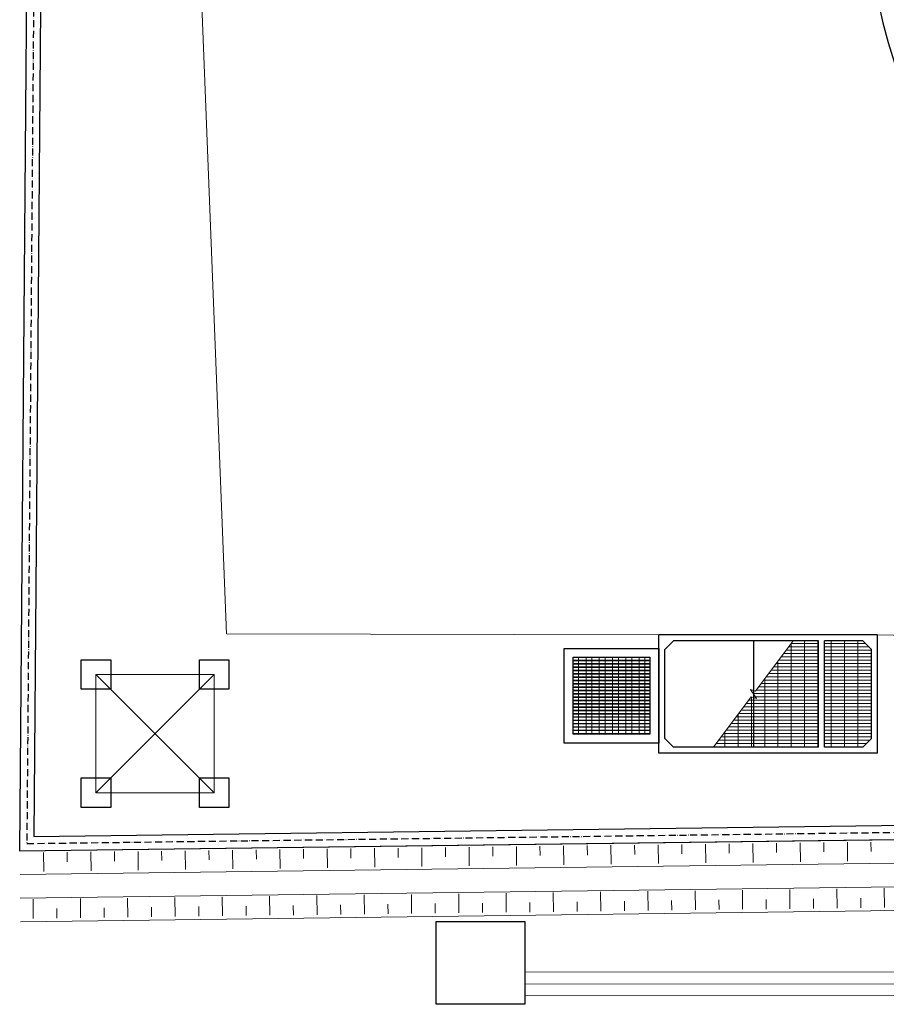
# Model space of a CAD drawing. Extents: x 2427592 to 2504852, y 4983099 to 4996209.
# Drawn here: x 2427592 to 2429058, y 4983099 to 4984764 of the extents above; entities that cross this region are included whole.
import ezdxf

# ---------------------------------------------------------------- set-up
doc = ezdxf.new("R2010")
doc.units = 0
doc.header["$MEASUREMENT"] = 0
doc.linetypes.add('ACAD_ISO10W100', pattern=[18, 12, -3, 0, -3])
doc.layers.get('0').update_dxf_attribs({"linetype": 'CONTINUOUS'})
for name, color, linetype, lineweight in [('0 barbette', 253, 'CONTINUOUS', 5), ('0 carpenteria esistente', 253, 'CONTINUOUS', 5), ('0 strada', 252, 'CONTINUOUS', 9)]:
    doc.layers.add(name, color=color, linetype=linetype, lineweight=lineweight)
for name, color, linetype in [('0 recinzione', 252, 'CONTINUOUS'), ('IA - Adeguamenti', 5, 'CONTINUOUS'), ('IA - Nuove costruzioni', 1, 'CONTINUOUS')]:
    doc.layers.add(name, color=color, linetype=linetype)
pattern_1 = [(0, (0, 15000), (0, 5.625), []), (90, (0, 15000), (-22.5, 1e-15), [])]

msp = doc.modelspace()

# ---------------------------------------------------------------- hatches: boundary and pattern name
at = {"layer": '0 carpenteria esistente'}
h = msp.add_hatch(dxfattribs=at)
h.set_pattern_fill('GRATE', color=9, scale=180)
h.set_pattern_definition(pattern_1)
h.paths.add_polyline_path([(2428900.8, 4983713.6), (2428837.1, 4983628.6), (2428828.4, 4983631.2), (2428838.4, 4983615.9), (2428829.6, 4983618.6), (2428766, 4983533.6), (2428943.4, 4983533.6), (2428943.4, 4983713.6)])
h = msp.add_hatch(dxfattribs=at)
h.set_pattern_fill('GRATE', color=9, scale=180)
h.set_pattern_definition(pattern_1)
h.paths.add_polyline_path([(2428953.4, 4983713.6), (2429018.4, 4983713.6), (2429033.4, 4983698.6), (2429033.4, 4983548.6), (2429018.4, 4983533.6), (2428953.4, 4983533.6)])
h = msp.add_hatch(dxfattribs=at)
h.set_pattern_fill('GRATE', color=9, scale=180)
h.set_pattern_definition([(0, (69875.23, -67379.0015), (0, 5.625), []), (90, (69875.23, -67379.001), (-22.5, 1e-15), [])])
h.paths.add_polyline_path([(2428528.4, 4983555.6), (2428658.4, 4983555.6), (2428658.4, 4983685.6), (2428528.4, 4983685.6)])
h = msp.add_hatch(dxfattribs=at)
h.set_pattern_fill('GRATE', color=9, scale=180)
h.set_pattern_definition(pattern_1)
h.paths.add_polyline_path([(2428528.4, 4983555.6), (2428658.4, 4983555.6), (2428658.4, 4983685.6), (2428528.4, 4983685.6)])

# ---------------------------------------------------------------- linework, layer by layer
for p, q in [((2429043.4, 4983723.6), (2428673.4, 4983723.6)), ((2428673.4, 4983523.6), (2428673.4, 4983723.6)), ((2428698.4, 4983713.6), (2428683.4, 4983698.6)), ((2428943.4, 4983713.6), (2428698.4, 4983713.6)), ((2428833.4, 4983713.6), (2428833.4, 4983533.6)), ((2428943.4, 4983533.6), (2428943.4, 4983713.6)), ((2428953.4, 4983533.6), (2428953.4, 4983713.6)), ((2429018.4, 4983713.6), (2428953.4, 4983713.6)), ((2429033.4, 4983698.6), (2429018.4, 4983713.6)), ((2429043.4, 4983523.6), (2429043.4, 4983723.6)), ((2428683.4, 4983548.6), (2428683.4, 4983698.6)), ((2429033.4, 4983548.6), (2429033.4, 4983698.6)), ((2428683.4, 4983548.6), (2428698.4, 4983533.6)), ((2429018.4, 4983533.6), (2429033.4, 4983548.6)), ((2428943.4, 4983533.6), (2428698.4, 4983533.6)), ((2429018.4, 4983533.6), (2428953.4, 4983533.6)), ((2429043.4, 4983523.6), (2428673.4, 4983523.6))]:
    msp.add_line(p, q)
at = {"elevation": 0}
for points in [[(2428513.4, 4983700.6), (2428673.4, 4983700.6), (2428673.4, 4983540.6), (2428513.4, 4983540.6)], [(2428528.4, 4983685.6), (2428658.4, 4983685.6), (2428658.4, 4983555.6), (2428528.4, 4983555.6)]]:
    msp.add_lwpolyline(points, close=True, dxfattribs=at)
for points in [[(2427696.3, 4983681.6), (2427746.3, 4983681.6), (2427746.3, 4983631.6), (2427696.3, 4983631.6)], [(2427896.3, 4983681.6), (2427946.3, 4983681.6), (2427946.3, 4983631.6), (2427896.3, 4983631.6)], [(2427696.3, 4983481.6), (2427746.3, 4983481.6), (2427746.3, 4983431.6), (2427696.3, 4983431.6)], [(2427896.3, 4983481.6), (2427946.3, 4983481.6), (2427946.3, 4983431.6), (2427896.3, 4983431.6)], [(2428297, 4983238.8), (2428447, 4983238.8), (2428447, 4983098.8), (2428297, 4983098.8)]]:
    msp.add_lwpolyline(points, close=True)
at = {"layer": '0 barbette'}
for points in [[(2428112.4, 4983361.6), (2428112.8, 4983329.7)], [(2428152.4, 4983362.1), (2428152.6, 4983346.2)], [(2428192.4, 4983362.6), (2428192.8, 4983330.8)], [(2428232.4, 4983363.1), (2428232.6, 4983347.2)], [(2428272.4, 4983363.6), (2428272.8, 4983331.8)], [(2428312.4, 4983364.1), (2428312.6, 4983348.2)], [(2428352.4, 4983364.6), (2428352.8, 4983332.8)], [(2428392.4, 4983365.2), (2428392.6, 4983349.2)], [(2428432.4, 4983365.7), (2428432.8, 4983333.8)], [(2428472.4, 4983366.2), (2428472.6, 4983350.3)], [(2428512.4, 4983366.7), (2428512.8, 4983334.9)], [(2428552.4, 4983367.2), (2428552.6, 4983351.3)], [(2428592.4, 4983367.7), (2428592.8, 4983335.9)], [(2428632.4, 4983368.2), (2428632.6, 4983352.3)], [(2428672.4, 4983368.7), (2428672.8, 4983336.9)], [(2428712.4, 4983369.2), (2428712.6, 4983353.3)], [(2428752.4, 4983369.8), (2428752.8, 4983337.9)], [(2428792.4, 4983370.3), (2428792.6, 4983354.3)], [(2428832.4, 4983370.8), (2428832.8, 4983338.9)], [(2428872.4, 4983371.3), (2428872.6, 4983355.4)], [(2428912.4, 4983371.8), (2428912.8, 4983340)], [(2428952.3, 4983372.3), (2428952.6, 4983356.4)], [(2428992.3, 4983372.8), (2428992.8, 4983341)], [(2429032.3, 4983373.3), (2429032.5, 4983357.4)], [(2427632.5, 4983355.5), (2427632.9, 4983323.6)], [(2427672.5, 4983356), (2427672.7, 4983340)], [(2427712.5, 4983356.5), (2427712.9, 4983324.6)], [(2427752.4, 4983357), (2427752.7, 4983341.1)], [(2427792.4, 4983357.5), (2427792.9, 4983325.7)], [(2427832.4, 4983358), (2427832.6, 4983342.1)], [(2427872.4, 4983358.5), (2427872.8, 4983326.7)], [(2427912.4, 4983359), (2427912.6, 4983343.1)], [(2427952.4, 4983359.5), (2427952.8, 4983327.7)], [(2427992.4, 4983360.1), (2427992.6, 4983344.1)], [(2428032.4, 4983360.6), (2428032.8, 4983328.7)], [(2428072.4, 4983361.1), (2428072.6, 4983345.2)], [(2429055.2, 4983262.6), (2429054.8, 4983295.2)], [(2427775.3, 4983246.2), (2427774.9, 4983278.6)], [(2427855.3, 4983247.2), (2427854.9, 4983279.6)], [(2427935.3, 4983248.3), (2427934.9, 4983280.7)], [(2428015.3, 4983249.3), (2428014.9, 4983281.7)], [(2428095.3, 4983250.3), (2428094.9, 4983282.7)], [(2428175.3, 4983251.3), (2428174.9, 4983283.8)], [(2428255.3, 4983252.4), (2428254.9, 4983284.8)], [(2428335.3, 4983253.4), (2428334.9, 4983285.8)], [(2428415.3, 4983254.4), (2428414.9, 4983286.9)], [(2428495.3, 4983255.4), (2428494.9, 4983287.9)], [(2428575.3, 4983256.5), (2428574.9, 4983289)], [(2428655.3, 4983257.5), (2428654.8, 4983290)], [(2428735.3, 4983258.5), (2428734.8, 4983291)], [(2428815.2, 4983259.5), (2428814.8, 4983292.1)], [(2428895.2, 4983260.5), (2428894.8, 4983293.1)], [(2428975.2, 4983261.6), (2428974.8, 4983294.1)], [(2429015.2, 4983262.1), (2429015, 4983278.4)], [(2427615.3, 4983244.2), (2427614.9, 4983276.5)], [(2427695.3, 4983245.2), (2427694.9, 4983277.6)], [(2427735.3, 4983245.7), (2427735.1, 4983261.9)], [(2427815.3, 4983246.7), (2427815.1, 4983262.9)], [(2427895.3, 4983247.8), (2427895.1, 4983264)], [(2427975.3, 4983248.8), (2427975.1, 4983265)], [(2428055.3, 4983249.8), (2428055.1, 4983266)], [(2428135.3, 4983250.8), (2428135.1, 4983267)], [(2428215.3, 4983251.8), (2428215.1, 4983268.1)], [(2428295.3, 4983252.9), (2428295.1, 4983269.1)], [(2428375.3, 4983253.9), (2428375.1, 4983270.1)], [(2428455.3, 4983254.9), (2428455.1, 4983271.2)], [(2428535.3, 4983255.9), (2428535.1, 4983272.2)], [(2428615.3, 4983257), (2428615.1, 4983273.2)], [(2428695.3, 4983258), (2428695.1, 4983274.2)], [(2428775.3, 4983259), (2428775, 4983275.3)], [(2428855.2, 4983260), (2428855, 4983276.3)], [(2428935.2, 4983261.1), (2428935, 4983277.3)], [(2427655.3, 4983244.7), (2427655.1, 4983260.9)]]:
    msp.add_lwpolyline(points, dxfattribs=at)
at = {"layer": '0 carpenteria esistente'}
for p, q in [((2427721.3, 4983456.6), (2427921.3, 4983656.6)), ((2427721.3, 4983656.6), (2427921.3, 4983456.6))]:
    msp.add_line(p, q, dxfattribs=at)
for points in [[(2428943.4, 4983713.6), (2428698.4, 4983713.6), (2428683.4, 4983698.6), (2428683.4, 4983548.6), (2428698.4, 4983533.6), (2428943.4, 4983533.6)], [(2427721.3, 4983456.6), (2427921.3, 4983456.6), (2427921.3, 4983656.6), (2427721.3, 4983656.6)]]:
    msp.add_lwpolyline(points, close=True, dxfattribs=at)
msp.add_lwpolyline([(2428900.8, 4983713.6), (2428837.1, 4983628.6), (2428828.4, 4983631.2), (2428838.4, 4983615.9), (2428829.6, 4983618.6), (2428766, 4983533.6)], dxfattribs=at)
at = {"layer": '0 carpenteria esistente', "color": 9}
for points in [[(2428900.8, 4983713.6), (2428837.1, 4983628.6), (2428828.4, 4983631.2), (2428838.4, 4983615.9), (2428829.6, 4983618.6), (2428766, 4983533.6), (2428943.4, 4983533.6), (2428943.4, 4983713.6)], [(2428953.4, 4983713.6), (2429018.4, 4983713.6), (2429033.4, 4983698.6), (2429033.4, 4983548.6), (2429018.4, 4983533.6), (2428953.4, 4983533.6)]]:
    msp.add_lwpolyline(points, close=True, dxfattribs=at)
at = {"layer": '0 carpenteria esistente', "color": 9, "elevation": 0}
msp.add_lwpolyline([(2428528.4, 4983555.6), (2428658.4, 4983555.6), (2428658.4, 4983685.6), (2428528.4, 4983685.6)], close=True, dxfattribs=at)
at = {"layer": '0 recinzione'}
msp.add_lwpolyline([(2439979.4, 4988249.8), (2440269, 4990240.4), (2440530.2, 4992093.1), (2437192.6, 4991712.6), (2434242.9, 4991377), (2427648.1, 4990624), (2427639.8, 4989270.2), (2427592.2, 4983358.5), (2431918.4, 4983414.4, 0.000206), (2431918.4, 4983414.4), (2434121.5, 4983444.6), (2436593.7, 4983477.9), (2439314.8, 4983509.9), (2439489.3, 4984779.2), (2439657.5, 4985967.6), (2439889.7, 4987599.7)], format="xyb", dxfattribs=at)
at = {"layer": '0 recinzione', "linetype": 'ACAD_ISO10W100'}
msp.add_lwpolyline([(2439978.6, 4988330.7), (2440257.1, 4990242.1), (2440516.2, 4992079.4), (2437194, 4991700.7), (2434244.3, 4991365.1), (2427660, 4990613.3), (2427651.8, 4989270.1), (2427604.3, 4983370.7), (2431918.2, 4983426.4), (2434121.3, 4983456.6), (2436593.6, 4983489.9), (2439304.3, 4983521.8), (2439477.4, 4984780.9), (2439645.6, 4985969.3), (2439866.6, 4987522.2)], dxfattribs=at)
at = {"layer": '0 recinzione'}
msp.add_lwpolyline([(2439955.6, 4988253.1), (2440245.3, 4990243.8), (2440502.1, 4992065.7), (2437195.3, 4991688.8), (2434245.7, 4991353.1), (2427671.9, 4990602.6), (2427663.8, 4989270), (2427616.4, 4983382.8), (2431918, 4983438.4), (2434121.2, 4983468.6), (2436593.4, 4983501.9), (2439293.8, 4983533.6), (2439465.5, 4984782.5), (2439633.7, 4985971), (2439866, 4987603)], dxfattribs=at)
at = {"layer": '0 strada', "color": 251, "elevation": 0}
msp.add_lwpolyline([(2433920.5, 4983782.9), (2433010.7, 4983641.5), (2429043.4, 4983723.6), (2428673.4, 4983723.6), (2427942.2, 4983725.4), (2427848.5, 4986110.1), (2427996.9, 4987539.6), (2428020.7, 4989982.5), (2428705.5, 4989988.3)], dxfattribs=at)
at = {"layer": '0 strada'}
for points in [[(2427593.8, 4983238.5), (2439711.4, 4983395, 0.374461), (2439770.2, 4983447.5), (2440279.5, 4987510.6, 0.414214), (2440244.7, 4987555.2), (2439889.7, 4987599.7)], [(2427592.8, 4983318.5), (2439479.2, 4983472, 0.374461), (2439538, 4983524.5), (2440046.3, 4987580.1)], [(2427593.3, 4983278.5), (2439457.6, 4983431.7, -0.317837), (2439514.6, 4983392.5, -0.317837)]]:
    msp.add_lwpolyline(points, format="xyb", dxfattribs=at)
msp.add_lwpolyline([(2427592.2, 4983358.5), (2439314.8, 4983509.9)], dxfattribs=at)
at = {"layer": 'IA - Adeguamenti', "linetype": 'ByBlock', "const_width": 1}
for points in [[(2428447, 4983133.3), (2430946.9, 4983133.3, 0.447821), (2430969, 4983156.6), (2430969, 4984815.5)], [(2428447, 4983153.3), (2430947.4, 4983153.3, 0.546119), (2430949, 4983155.3), (2430949, 4984815.5)], [(2428447, 4983113.3), (2430946.7, 4983113.3, 0.438321), (2430989, 4983157.3), (2430989, 4984815.5)]]:
    msp.add_lwpolyline(points, format="xyb", dxfattribs=at)
at = {"layer": 'IA - Nuove costruzioni', "linetype": 'ByBlock'}
msp.add_lwpolyline([(2430486.4, 4985191.6), (2430486.4, 4985191.6, 0.108916), (2430313.6, 4985464.4, 9.181407)], format="xyb", close=True, dxfattribs=at)

doc.saveas('drawing.dxf')
